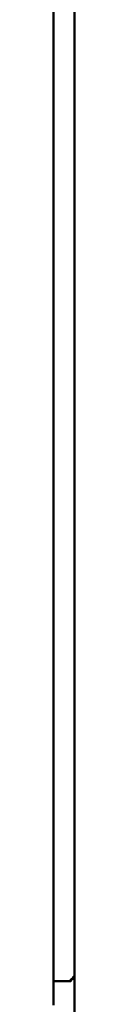
# Model space of a CAD drawing. Units: centimetres. Extents: x -4.88 to 5.12, y 1.37 to 9.29.
# Drawn here: x -3.16 to -3.14, y 4.74 to 5.71 of the extents above; entities that cross this region are included whole.
import ezdxf

# ---------------------------------------------------------------- set-up
doc = ezdxf.new("R2010")
doc.units = ezdxf.units.CM
doc.header["$MEASUREMENT"] = 0
doc.layers.add('layer 1', color=7, linetype='Continuous')

msp = doc.modelspace()

# ---------------------------------------------------------------- linework, layer by layer
at = {"layer": 'layer 1', "color": 250, "lineweight": 50}
for points, knots in [([(-3.14239, 5.64643), (-3.14239, 5.64643), (-3.14239, 5.66349), (-3.14239, 5.66349), (-3.14239, 5.66349), (-3.14239, 5.66349), (-3.14239, 5.68567), (-3.14239, 5.68567), (-3.14239, 5.68567), (-3.14239, 5.68567), (-3.14239, 5.71126), (-3.14239, 5.71126), (-3.14239, 5.71126), (-3.14239, 5.71126), (-3.14239, 5.73685), (-3.14239, 5.73685), (-3.14239, 5.73685), (-3.14239, 5.73685), (-3.14239, 5.76244), (-3.14239, 5.76244), (-3.14239, 5.76244), (-3.14239, 5.76244), (-3.14239, 5.78803), (-3.14239, 5.78803), (-3.14239, 5.78803), (-3.14239, 5.78803), (-3.14239, 5.80851), (-3.14239, 5.80851), (-3.14239, 5.80851), (-3.14239, 5.80851), (-3.14239, 5.82557), (-3.14239, 5.82557)], [0, 0, 0, 0, 0.111111, 0.111111, 0.111111, 0.111111, 0.222222, 0.222222, 0.222222, 0.222222, 0.333333, 0.333333, 0.333333, 0.333333, 0.444444, 0.444444, 0.444444, 0.444444, 0.555556, 0.555556, 0.555556, 0.555556, 0.666667, 0.666667, 0.666667, 0.666667, 0.777778, 0.777778, 0.777778, 0.777778, 1, 1, 1, 1]), ([(-3.16286, 5.80168), (-3.16286, 5.80168), (-3.16286, 5.78803), (-3.16286, 5.78803), (-3.16286, 5.78803), (-3.16286, 5.78803), (-3.16286, 5.77268), (-3.16286, 5.77268), (-3.16286, 5.77268), (-3.16286, 5.77268), (-3.16286, 5.75562), (-3.16286, 5.75562), (-3.16286, 5.75562), (-3.16286, 5.75562), (-3.16286, 5.73685), (-3.16286, 5.73685), (-3.16286, 5.73685), (-3.16286, 5.73685), (-3.16286, 5.71638), (-3.16286, 5.71638), (-3.16286, 5.71638), (-3.16286, 5.71638), (-3.16286, 5.69932), (-3.16286, 5.69932), (-3.16286, 5.69932), (-3.16286, 5.69932), (-3.16286, 5.68226), (-3.16286, 5.68226), (-3.16286, 5.68226), (-3.16286, 5.68226), (-3.16286, 5.66861), (-3.16286, 5.66861)], [0, 0, 0, 0, 0.111111, 0.111111, 0.111111, 0.111111, 0.222222, 0.222222, 0.222222, 0.222222, 0.333333, 0.333333, 0.333333, 0.333333, 0.444444, 0.444444, 0.444444, 0.444444, 0.555556, 0.555556, 0.555556, 0.555556, 0.666667, 0.666667, 0.666667, 0.666667, 0.777778, 0.777778, 0.777778, 0.777778, 1, 1, 1, 1]), ([(-3.16286, 5.61742), (-3.16286, 5.61742), (-3.16286, 5.37174), (-3.16286, 5.37174), (-3.16286, 5.37174), (-3.16286, 5.37174), (-3.16286, 5.12606), (-3.16286, 5.12606)], [0, 0, 0, 0, 0.333333, 0.333333, 0.333333, 0.333333, 1, 1, 1, 1]), ([(-3.14239, 5.60548), (-3.14239, 5.60548), (-3.14239, 5.60719), (-3.14239, 5.60719), (-3.14239, 5.60719), (-3.14239, 5.60719), (-3.14239, 5.60889), (-3.14239, 5.60889)], [0, 0, 0, 0, 0.333333, 0.333333, 0.333333, 0.333333, 1, 1, 1, 1]), ([(-3.14239, 5.14141), (-3.14239, 5.14141), (-3.14239, 5.37345), (-3.14239, 5.37345), (-3.14239, 5.37345), (-3.14239, 5.37345), (-3.14239, 5.60548), (-3.14239, 5.60548)], [0, 0, 0, 0, 0.333333, 0.333333, 0.333333, 0.333333, 1, 1, 1, 1]), ([(-3.14239, 5.13971), (-3.14239, 5.13971), (-3.14239, 5.13971), (-3.14239, 5.13971), (-3.14239, 5.13971), (-3.14239, 5.13971), (-3.14239, 5.14141), (-3.14239, 5.14141)], [0, 0, 0, 0, 0.333333, 0.333333, 0.333333, 0.333333, 1, 1, 1, 1]), ([(-3.14239, 5.0237), (-3.14239, 5.0237), (-3.14239, 5.05099), (-3.14239, 5.05099), (-3.14239, 5.05099), (-3.14239, 5.05099), (-3.14239, 5.08341), (-3.14239, 5.08341), (-3.14239, 5.08341), (-3.14239, 5.08341), (-3.14239, 5.11583), (-3.14239, 5.11583), (-3.14239, 5.11583), (-3.14239, 5.11583), (-3.14239, 5.13971), (-3.14239, 5.13971)], [0, 0, 0, 0, 0.2, 0.2, 0.2, 0.2, 0.4, 0.4, 0.4, 0.4, 0.6, 0.6, 0.6, 0.6, 1, 1, 1, 1]), ([(-3.16286, 5.11753), (-3.16286, 5.11753), (-3.16286, 5.109), (-3.16286, 5.109), (-3.16286, 5.109), (-3.16286, 5.109), (-3.16286, 5.09876), (-3.16286, 5.09876), (-3.16286, 5.09876), (-3.16286, 5.09876), (-3.16286, 5.08682), (-3.16286, 5.08682), (-3.16286, 5.08682), (-3.16286, 5.08682), (-3.16286, 5.07488), (-3.16286, 5.07488), (-3.16286, 5.07488), (-3.16286, 5.07488), (-3.16286, 5.06294), (-3.16286, 5.06294), (-3.16286, 5.06294), (-3.16286, 5.06294), (-3.16286, 5.05099), (-3.16286, 5.05099), (-3.16286, 5.05099), (-3.16286, 5.05099), (-3.16286, 5.03905), (-3.16286, 5.03905), (-3.16286, 5.03905), (-3.16286, 5.03905), (-3.16286, 5.03052), (-3.16286, 5.03052)], [0, 0, 0, 0, 0.111111, 0.111111, 0.111111, 0.111111, 0.222222, 0.222222, 0.222222, 0.222222, 0.333333, 0.333333, 0.333333, 0.333333, 0.444444, 0.444444, 0.444444, 0.444444, 0.555556, 0.555556, 0.555556, 0.555556, 0.666667, 0.666667, 0.666667, 0.666667, 0.777778, 0.777778, 0.777778, 0.777778, 1, 1, 1, 1]), ([(-3.14239, 5.02028), (-3.14239, 5.02028), (-3.14239, 5.02199), (-3.14239, 5.02199), (-3.14239, 5.02199), (-3.14239, 5.02199), (-3.14239, 5.0237), (-3.14239, 5.0237)], [0, 0, 0, 0, 0.333333, 0.333333, 0.333333, 0.333333, 1, 1, 1, 1]), ([(-3.16286, 4.81555), (-3.16286, 4.81555), (-3.16286, 4.78825), (-3.16286, 4.78825), (-3.16286, 4.78825), (-3.16286, 4.78825), (-3.16286, 4.76436), (-3.16286, 4.76436), (-3.16286, 4.76436), (-3.16286, 4.76436), (-3.16286, 4.74901), (-3.16286, 4.74901), (-3.16286, 4.74901), (-3.16286, 4.74901), (-3.16286, 4.74389), (-3.16286, 4.74389)], [0, 0, 0, 0, 0.2, 0.2, 0.2, 0.2, 0.4, 0.4, 0.4, 0.4, 0.6, 0.6, 0.6, 0.6, 1, 1, 1, 1]), ([(-3.14239, 4.77289), (-3.14239, 4.77289), (-3.14239, 4.77631), (-3.14239, 4.77631), (-3.14239, 4.77631), (-3.14239, 4.77631), (-3.14239, 4.78655), (-3.14239, 4.78655), (-3.14239, 4.78655), (-3.14239, 4.78655), (-3.14239, 4.8019), (-3.14239, 4.8019), (-3.14239, 4.8019), (-3.14239, 4.8019), (-3.14239, 4.82067), (-3.14239, 4.82067)], [0, 0, 0, 0, 0.2, 0.2, 0.2, 0.2, 0.4, 0.4, 0.4, 0.4, 0.6, 0.6, 0.6, 0.6, 1, 1, 1, 1]), ([(-3.14751, 4.76778), (-3.14751, 4.76778), (-3.14751, 4.76778), (-3.14751, 4.76778), (-3.14751, 4.76778), (-3.14751, 4.76778), (-3.1458, 4.76778), (-3.1458, 4.76778), (-3.1458, 4.76778), (-3.1458, 4.76778), (-3.1458, 4.76948), (-3.1458, 4.76948), (-3.1458, 4.76948), (-3.1458, 4.76948), (-3.14409, 4.76948), (-3.14409, 4.76948), (-3.14409, 4.76948), (-3.14409, 4.76948), (-3.14409, 4.77119), (-3.14409, 4.77119), (-3.14409, 4.77119), (-3.14409, 4.77119), (-3.14239, 4.77289), (-3.14239, 4.77289)], [0, 0, 0, 0, 0.142857, 0.142857, 0.142857, 0.142857, 0.285714, 0.285714, 0.285714, 0.285714, 0.428571, 0.428571, 0.428571, 0.428571, 0.571429, 0.571429, 0.571429, 0.571429, 0.714286, 0.714286, 0.714286, 0.714286, 1, 1, 1, 1])]:
    msp.add_open_spline(points, degree=3, knots=knots, dxfattribs=at)
for points in [[(-3.16286, 5.66861), (-3.16286, 5.66861), (-3.16286, 5.61742), (-3.16286, 5.61742)], [(-3.14239, 5.60889), (-3.14239, 5.60889), (-3.14239, 5.64643), (-3.14239, 5.64643)], [(-3.16286, 5.12606), (-3.16286, 5.12606), (-3.16286, 5.11753), (-3.16286, 5.11753)], [(-3.16286, 5.03052), (-3.16286, 5.03052), (-3.16286, 4.81555), (-3.16286, 4.81555)], [(-3.14239, 4.82067), (-3.14239, 4.82067), (-3.14239, 5.02028), (-3.14239, 5.02028)], [(-3.16286, 4.76778), (-3.16286, 4.76778), (-3.14751, 4.76778), (-3.14751, 4.76778)], [(-3.14239, 3.95054), (-3.14239, 3.95054), (-3.14239, 4.77289), (-3.14239, 4.77289)]]:
    msp.add_open_spline(points, degree=3, dxfattribs=at)

doc.saveas('drawing.dxf')
